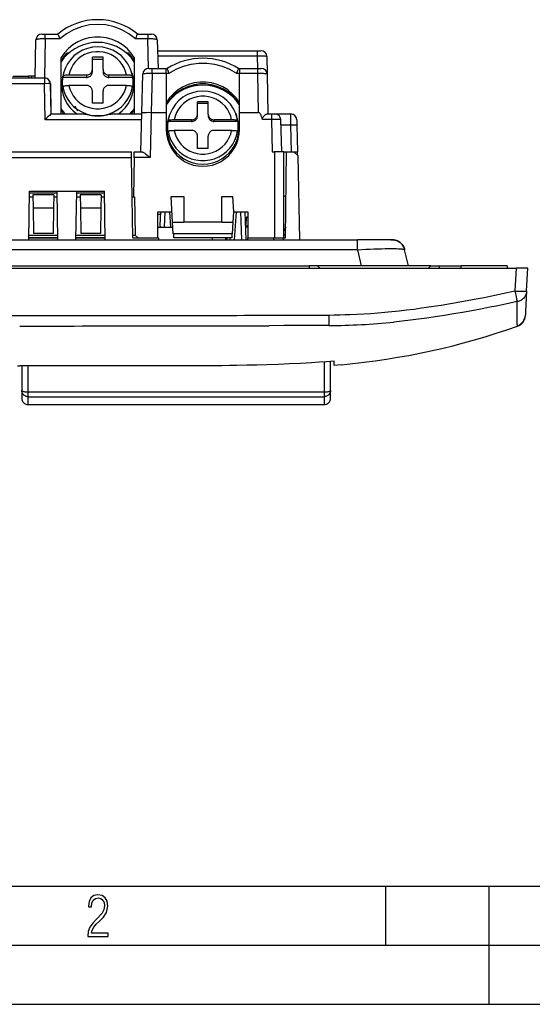
# Model space of a CAD drawing. Extents: x 0 to 420, y 0 to 297.
# Drawn here: x 90 to 134, y 0 to 83 of the extents above; entities that cross this region are included whole.
import ezdxf

# ---------------------------------------------------------------- set-up
doc = ezdxf.new("R2010")
doc.units = 0
doc.layers.get('0').update_dxf_attribs({"linetype": 'CONTINUOUS'})

msp = doc.modelspace()

# ---------------------------------------------------------------- linework, layer by layer
at = {"color": 7}
for p, q in [((92.14135, 82.117172), (92.440094, 82.117172)), ((92.440094, 81.72113), (92.382416, 78.416992)), ((92.440094, 81.72113), (92.440094, 82.117172)), ((92.440094, 82.117172), (93.494232, 82.117172)), ((93.68058, 81.72113), (92.440094, 81.72113)), ((101.119339, 81.72113), (100.070129, 81.72113)), ((100.25647, 82.117172), (101.119339, 82.117172)), ((101.119339, 82.117172), (101.119339, 81.72113)), ((101.119339, 82.117172), (101.417603, 82.117172)), ((101.184906, 79.217125), (101.119339, 81.72113)), ((91.585205, 78.417175), (91.641212, 81.6259)), ((101.917641, 81.630264), (101.980827, 79.217171)), ((93.775352, 75.367172), (93.775352, 80.139526)), ((94.075348, 80.169052), (94.075348, 80.292252)), ((94.427567, 80.517174), (94.277969, 80.517174)), ((97.325348, 80.175331), (96.425354, 80.175331)), ((96.425354, 79.148277), (96.425354, 80.175331)), ((97.325348, 79.148277), (97.325348, 80.175331)), ((99.47274, 80.517174), (99.323135, 80.517174)), ((99.675354, 80.169052), (99.675354, 80.292267)), ((99.975357, 80.139526), (99.975357, 75.367172)), ((101.941566, 80.717171), (110.39418, 80.717171)), ((110.39418, 80.252052), (101.953247, 80.252052)), ((110.39418, 80.717171), (110.693649, 80.717171)), ((110.39418, 80.252052), (110.39418, 80.717171)), ((110.412239, 79.217178), (110.39418, 80.252052)), ((111.193787, 80.225899), (111.219963, 78.725899)), ((97.325348, 79.967422), (96.425354, 79.967422)), ((101.192215, 79.217171), (101.490952, 79.217171)), ((101.490952, 78.786758), (101.490952, 79.217171)), ((101.490952, 79.217171), (102.675354, 79.217171)), ((102.675354, 79.217171), (102.752754, 79.217171)), ((102.675354, 78.786758), (102.675354, 79.217171)), ((108.797951, 79.217171), (108.875351, 79.217171)), ((108.875351, 79.217171), (110.420723, 79.217171)), ((108.875351, 79.217171), (108.875351, 78.786758)), ((110.420723, 79.217171), (110.720039, 79.217171)), ((110.420723, 78.786758), (110.420723, 79.217171)), ((88.225357, 78.417175), (92.363831, 78.417175)), ((89.702927, 78.567169), (90.920776, 78.567169)), ((90.920776, 78.567169), (91.021301, 78.567169)), ((91.02166, 78.567169), (91.02166, 78.417175)), ((91.273956, 78.567169), (91.02166, 78.567169)), ((91.273956, 78.567169), (91.273956, 78.417175)), ((91.587845, 78.567169), (91.273956, 78.567169)), ((92.363831, 78.417175), (92.36908, 78.417175)), ((92.363831, 78.417175), (92.363831, 77.925903)), ((93.909668, 78.451294), (93.936226, 78.56044)), ((95.925354, 78.451294), (93.909668, 78.451294)), ((93.985733, 78.80571), (93.911629, 78.506226)), ((95.925354, 78.659203), (94.442627, 78.659203)), ((95.925354, 78.659203), (95.925354, 78.451294)), ((96.425354, 78.940369), (96.425354, 79.148277)), ((97.325348, 79.148277), (97.325348, 78.940369)), ((99.308083, 78.659203), (97.825348, 78.659203)), ((97.825348, 78.451294), (97.825348, 78.659203)), ((99.841034, 78.451294), (97.825348, 78.451294)), ((99.764977, 78.80571), (99.839081, 78.506226)), ((99.814484, 78.56044), (99.841034, 78.451294)), ((100.606316, 75.453758), (100.692108, 78.730263)), ((101.490952, 78.786758), (101.404861, 75.499207)), ((102.675354, 78.786758), (101.490952, 78.786758)), ((102.675354, 78.786758), (102.675354, 75.499176)), ((102.898499, 78.786758), (102.675354, 78.786758)), ((108.875351, 78.786758), (108.652206, 78.786758)), ((110.420723, 78.786758), (108.875351, 78.786758)), ((108.875351, 75.499176), (108.875351, 78.786758)), ((110.478104, 75.499176), (110.420723, 78.786758)), ((111.219963, 78.725899), (111.278587, 75.367172)), ((92.363831, 77.925903), (88.233932, 77.925903)), ((92.416962, 74.8759), (92.363831, 77.925903)), ((92.868813, 77.925903), (92.863747, 77.925903)), ((92.863747, 77.925903), (92.908325, 75.367172)), ((92.868813, 77.925903), (92.91246, 75.367172)), ((93.909668, 77.570961), (93.936226, 77.680107)), ((95.925354, 77.77887), (94.442627, 77.77887)), ((99.308083, 77.77887), (97.825348, 77.77887)), ((99.814484, 77.680107), (99.841034, 77.570961)), ((104.348648, 77.617172), (104.552711, 77.617172)), ((105.276604, 77.768845), (105.276604, 77.87471)), ((106.276604, 77.768509), (106.276604, 77.874359)), ((106.998322, 77.617172), (107.202057, 77.617172)), ((96.425354, 76.262741), (96.425354, 77.289795)), ((97.325348, 76.262741), (97.325348, 77.289795)), ((103.588654, 77.17601), (103.706528, 77.17601)), ((103.75631, 77.295624), (103.920502, 77.308632)), ((107.629822, 77.308846), (107.794037, 77.295868)), ((107.844185, 77.17601), (107.962059, 77.17601)), ((97.325348, 76.262741), (96.425354, 76.262741)), ((102.975357, 76.584877), (102.975357, 76.53344)), ((105.325348, 75.357399), (105.325348, 76.397179)), ((106.225357, 76.397179), (105.325348, 76.397179)), ((106.225357, 76.258003), (105.325348, 76.258003)), ((106.225357, 75.357399), (106.225357, 76.397179)), ((108.575348, 76.584885), (108.575348, 76.533447)), ((108.575348, 76.533447), (108.575348, 76.584885)), ((92.908257, 75.367172), (95.688873, 75.367172)), ((98.061836, 75.367172), (100.60405, 75.367172)), ((100.520248, 72.167175), (100.606316, 75.453758)), ((101.407227, 75.499176), (101.307228, 71.68026)), ((101.404861, 75.499207), (101.407227, 75.499207)), ((101.407227, 75.499176), (102.675354, 75.499176)), ((102.675354, 75.499176), (102.675354, 74.053421)), ((102.99707, 75.399536), (102.925827, 75.214203)), ((105.325348, 75.218224), (105.325348, 75.357399)), ((106.225357, 75.357399), (106.225357, 75.218224)), ((108.553635, 75.399536), (108.624878, 75.214203)), ((108.875351, 74.053421), (108.875351, 75.499176)), ((108.875351, 75.499176), (110.478104, 75.499176)), ((111.219833, 75.367172), (111.572914, 75.367172)), ((111.572914, 75.367172), (111.87281, 75.367172)), ((111.572914, 75.367172), (111.572914, 74.880264)), ((111.87281, 75.367172), (113.215775, 75.367172)), ((113.2257, 74.41951), (113.215775, 75.367172)), ((100.591187, 74.8759), (92.416962, 74.8759)), ((102.809677, 74.723091), (102.836227, 74.79615)), ((104.825348, 74.723091), (102.809677, 74.723091)), ((104.825348, 74.862267), (103.342621, 74.862267)), ((104.825348, 74.862267), (104.825348, 74.723091)), ((108.208084, 74.862267), (106.725357, 74.862267)), ((106.725357, 74.723091), (106.725357, 74.862267)), ((108.741028, 74.723091), (106.725357, 74.723091)), ((108.714478, 74.79615), (108.741028, 74.723091)), ((111.572914, 74.880264), (110.816246, 74.880264)), ((111.572914, 74.880264), (111.643959, 72.167175)), ((112.44368, 72.167175), (112.372635, 74.880264)), ((113.2257, 74.41951), (112.384705, 74.41951)), ((113.272881, 72.167175), (113.2257, 74.41951)), ((113.71566, 74.877647), (113.725586, 74.403809)), ((113.725586, 74.403809), (113.772438, 72.167175)), ((102.809677, 73.831848), (102.836227, 73.904907)), ((104.825348, 73.971024), (103.342621, 73.971024)), ((105.325348, 72.436104), (105.325348, 73.475891)), ((106.225357, 72.436104), (106.225357, 73.475891)), ((108.208084, 73.971024), (106.725357, 73.971024)), ((108.714478, 73.904907), (108.741028, 73.831848)), ((88.815498, 72.167175), (99.735207, 72.167175)), ((99.744324, 71.644646), (99.735207, 72.167175)), ((99.962471, 71.68026), (99.904404, 68.353767)), ((99.962471, 71.68026), (99.970963, 72.166931)), ((101.307228, 71.68026), (99.962471, 71.68026)), ((99.97097, 72.167175), (100.58387, 72.167175)), ((106.225357, 72.436104), (105.325348, 72.436104)), ((111.643959, 72.167175), (111.825356, 72.167175)), ((111.825356, 72.167175), (111.825356, 64.867172)), ((112.624947, 72.167175), (111.825356, 72.167175)), ((112.625351, 64.867172), (112.625351, 72.167175)), ((112.625351, 72.167175), (112.839073, 72.167175)), ((112.775352, 64.867172), (112.839058, 72.167175)), ((112.839058, 72.167175), (113.475349, 72.167175)), ((113.829865, 71.81266), (113.475349, 72.167175)), ((113.475365, 72.167175), (113.772438, 72.167175)), ((113.778793, 71.863739), (113.772438, 72.167175)), ((113.978493, 64.717171), (113.829865, 71.81266)), ((99.744324, 71.644646), (88.806381, 71.644646)), ((99.862625, 64.867172), (99.744324, 71.644646)), ((91.035461, 64.717171), (91.107025, 68.817169)), ((91.098938, 68.353767), (91.390427, 68.353767)), ((93.446297, 68.667175), (91.104408, 68.667175)), ((91.107025, 68.817169), (97.44368, 68.817169)), ((91.387573, 68.517174), (91.407394, 67.381302)), ((93.163132, 68.517174), (91.387573, 68.517174)), ((93.163132, 68.517174), (93.143311, 67.381302)), ((93.160278, 68.353767), (93.451767, 68.353767)), ((93.515244, 64.717171), (93.44368, 68.817169)), ((95.035461, 64.717171), (95.107025, 68.817169)), ((95.098938, 68.353767), (95.390427, 68.353767)), ((97.446297, 68.667175), (95.104408, 68.667175)), ((95.387573, 68.517174), (95.407394, 67.381302)), ((97.163132, 68.517174), (95.387573, 68.517174)), ((97.163132, 68.517174), (97.143311, 67.381302)), ((97.160278, 68.353767), (97.451767, 68.353767)), ((97.515244, 64.717171), (97.44368, 68.817169)), ((99.801773, 68.353767), (99.904404, 68.353767)), ((99.904404, 68.353767), (99.996307, 68.353767)), ((99.996307, 68.353767), (100.052803, 65.117126)), ((103.092003, 68.365685), (104.175354, 68.365685)), ((103.204605, 66.217171), (103.092003, 68.365685)), ((104.175354, 68.365685), (104.175354, 66.217171)), ((107.375351, 68.365685), (108.322601, 68.365685)), ((107.375351, 66.217171), (107.375351, 68.365685)), ((108.390648, 67.067169), (108.322601, 68.365685)), ((112.626457, 68.417175), (112.625351, 68.353767)), ((112.626457, 68.417175), (112.806496, 68.435196)), ((91.407394, 67.381302), (91.444511, 65.25499)), ((93.143311, 67.381302), (91.407394, 67.381302)), ((93.143311, 67.381302), (93.106194, 65.25499)), ((95.407394, 67.381302), (95.444511, 65.25499)), ((97.143311, 67.381302), (95.407394, 67.381302)), ((97.143311, 67.381302), (97.106194, 65.25499)), ((101.956123, 64.867172), (101.975388, 67.067169)), ((101.957962, 64.867172), (101.977211, 67.067169)), ((101.975388, 67.067169), (103.160057, 67.067169)), ((101.976288, 66.867172), (102.180344, 66.867172)), ((102.187332, 67.067177), (102.146973, 65.911507)), ((102.540237, 65.767174), (102.585632, 67.067177)), ((102.940094, 67.067177), (103.030991, 65.767174)), ((108.3461, 66.217171), (108.390648, 67.067169)), ((108.390648, 67.067169), (109.575348, 67.067169)), ((108.446289, 64.717171), (108.610611, 67.067177)), ((108.965073, 67.067177), (109.047134, 64.717171)), ((109.445435, 64.717171), (109.363373, 67.067177)), ((109.575348, 67.067169), (109.575348, 64.867172)), ((103.257011, 65.217171), (103.204605, 66.217171)), ((103.204605, 66.217171), (104.175354, 66.217171)), ((107.375351, 66.217171), (104.175354, 66.217171)), ((107.375351, 66.217171), (108.3461, 66.217171)), ((108.293694, 65.217171), (108.3461, 66.217171)), ((109.409729, 65.767174), (109.418495, 65.867294)), ((109.418495, 65.867294), (109.48848, 66.667175)), ((109.575363, 65.867294), (109.418495, 65.867294)), ((109.48848, 66.667175), (109.575363, 66.667175)), ((91.042442, 65.117126), (93.50827, 65.117126)), ((93.106194, 65.25499), (91.444511, 65.25499)), ((95.042442, 65.117126), (97.50827, 65.117126)), ((97.106194, 65.25499), (95.444511, 65.25499)), ((99.858261, 65.117126), (100.052803, 65.117126)), ((100.052803, 65.117126), (100.307159, 64.867172)), ((101.966774, 65.767174), (102.458954, 65.767174)), ((102.540237, 65.767174), (102.458954, 65.767174)), ((102.540237, 65.767174), (103.030991, 65.767174)), ((103.030991, 65.767174), (103.22818, 65.767181)), ((108.293694, 65.217171), (103.257011, 65.217171)), ((103.325348, 64.867172), (103.325348, 65.217171)), ((108.225357, 65.217171), (108.225357, 64.867172)), ((109.575348, 65.767174), (109.408737, 65.767174)), ((112.783302, 65.77739), (112.625359, 65.476547)), ((112.777534, 65.117126), (112.625366, 65.117126)), ((61.693771, 64.717171), (118.856934, 64.717171)), ((91.038078, 64.867172), (93.512627, 64.867172)), ((93.512634, 64.867172), (91.038078, 64.867172)), ((95.038078, 64.867172), (97.512627, 64.867172)), ((97.512634, 64.867172), (95.038078, 64.867172)), ((99.862625, 64.867172), (102.019897, 64.867172)), ((100.307159, 64.867172), (101.956123, 64.867172)), ((102.019897, 64.867172), (102.0186, 64.717171)), ((108.225357, 64.867172), (103.325348, 64.867172)), ((106.579353, 64.717178), (106.553421, 64.867172)), ((107.725357, 64.717178), (107.725357, 64.867172)), ((107.804855, 64.867172), (107.790192, 64.717171)), ((108.059692, 64.867172), (108.049202, 64.717171)), ((109.575348, 64.867172), (111.775352, 64.867172)), ((109.575348, 64.717171), (109.575348, 64.867172)), ((109.575348, 64.867172), (111.825356, 64.867172)), ((111.775352, 64.717171), (111.775352, 64.867172)), ((111.775352, 64.867172), (111.825096, 64.867172)), ((111.825378, 64.867172), (112.624947, 64.867172)), ((112.575356, 64.867172), (112.775352, 64.867172)), ((112.575356, 64.867172), (112.575356, 64.717171)), ((121.679276, 64.717171), (118.856934, 64.717171)), ((118.856934, 63.871956), (118.856934, 64.717171)), ((118.856934, 63.871956), (61.693771, 63.871956)), ((118.856934, 63.871956), (119.179504, 62.517174)), ((123.168007, 62.517174), (122.845436, 63.871956)), ((65.775352, 62.517174), (114.775352, 62.517174)), ((114.775352, 62.517174), (114.775352, 62.317173)), ((115.475349, 62.517174), (114.775352, 62.517174)), ((115.475349, 62.517174), (115.675354, 62.317173)), ((125.075356, 62.517174), (115.475349, 62.517174)), ((124.875351, 62.317173), (125.075356, 62.517174)), ((125.075356, 62.517174), (125.775352, 62.517174)), ((125.775352, 62.517174), (127.625351, 62.517174)), ((125.775352, 62.517174), (125.775352, 62.317173)), ((131.52536, 62.517174), (127.625351, 62.517174)), ((127.625351, 62.317173), (127.625351, 62.517174)), ((131.52536, 62.517174), (131.52536, 62.317173)), ((48.273983, 62.317173), (132.276733, 62.317173)), ((132.276733, 62.317173), (132.175079, 60.37759)), ((133.27536, 62.317173), (132.276733, 62.317173)), ((133.173706, 60.37759), (133.27536, 62.317173)), ((133.173706, 60.37759), (133.081009, 58.608936)), ((111.275864, 58.32383), (116.430763, 58.342682)), ((133.081009, 58.608936), (133.066681, 58.335602)), ((116.430855, 58.337421), (116.439415, 57.453129)), ((133.06575, 58.317677), (133.064423, 58.292255)), ((133.066681, 58.335602), (133.065765, 58.318016)), ((112.641098, 57.443321), (111.38089, 57.440662)), ((113.153526, 57.44445), (112.641098, 57.443321)), ((113.902992, 57.446178), (113.153526, 57.44445)), ((114.060699, 57.44656), (113.902992, 57.446178)), ((116.439415, 57.453129), (114.060699, 57.44656)), ((132.398712, 57.400806), (132.400513, 57.425503)), ((132.400665, 57.425926), (132.401031, 57.427067)), ((116.025352, 54.374565), (116.025352, 51.802612)), ((116.875351, 54.439896), (116.575356, 54.415977)), ((116.575356, 51.963676), (116.575356, 54.415977)), ((116.875351, 54.177773), (116.875351, 54.439896)), ((116.875351, 54.083336), (116.875351, 54.177773)), ((117.518501, 54.140289), (117.971527, 54.184273)), ((90.100357, 54.055401), (90.275352, 54.055397)), ((90.450348, 54.055401), (90.275352, 54.055397)), ((90.450348, 54.055401), (90.450348, 51.963676)), ((91.000351, 51.802612), (91.000351, 54.055416)), ((117.518501, 54.140289), (116.875351, 54.083336)), ((90.450195, 51.956928), (90.450348, 51.963676)), ((90.450317, 51.954678), (90.450195, 51.956924)), ((90.450226, 51.956451), (90.450325, 51.954323)), ((90.450348, 51.963676), (90.450348, 51.312859)), ((90.450836, 51.956913), (90.450348, 51.963676)), ((116.025352, 51.802612), (91.000351, 51.802612)), ((91.000351, 51.42762), (91.000351, 51.802612)), ((116.025352, 51.802612), (116.025352, 51.42762)), ((116.575356, 51.963676), (116.574867, 51.956917)), ((116.575356, 51.312859), (116.575356, 51.963676)), ((116.575356, 51.963676), (116.575516, 51.956928)), ((116.575485, 51.956448), (116.575378, 51.954323)), ((91.000351, 50.762859), (91.000351, 51.42762)), ((91.000351, 51.42762), (116.025352, 51.42762)), ((116.025352, 51.42762), (116.025352, 50.762859)), ((91.000351, 50.762859), (116.025352, 50.762859)), ((25.000401, 9.99976), (410, 9.99976)), ((121.250999, 4.99976), (121.250999, 9.99976)), ((130, 0), (130, 9.99976)), ((20.000401, 4.99976), (167.501007, 4.99976)), ((0, 0), (420, 0)), ((0, 0), (420, 0))]:
    msp.add_line(p, q, dxfattribs=at)
for points in [[(100.070122, 81.72113), (99.521126, 82.148926), (98.913094, 82.491959), (98.259636, 82.742599), (97.575294, 82.895264), (96.875343, 82.946533), (96.175407, 82.895264), (95.491066, 82.742599), (94.837593, 82.491959), (94.229591, 82.148926), (93.68058, 81.72113)], [(92.440094, 81.72113), (92.262085, 81.720329), (92.091263, 81.714127), (91.999207, 81.708122), (91.91127, 81.700134), (91.847038, 81.692474), (91.787613, 81.683418), (91.740799, 81.67424), (91.700546, 81.663811), (91.673889, 81.654335), (91.654366, 81.644051), (91.644669, 81.635162), (91.641212, 81.6259)], [(93.494232, 82.117172), (93.496796, 82.116325), (93.503647, 82.109657), (93.512611, 82.096733), (93.535759, 82.054733), (93.568253, 81.986763), (93.604996, 81.903671), (93.68058, 81.72113)], [(99.975349, 80.139526), (99.693367, 80.540543), (99.357552, 80.899689), (98.974312, 81.210114), (98.550972, 81.465866), (98.095619, 81.662094), (97.616966, 81.795044), (97.124138, 81.862152), (96.626564, 81.862152), (96.133736, 81.795044), (95.655067, 81.662094), (95.19973, 81.465866), (94.77639, 81.210114), (94.39315, 80.899689), (94.057335, 80.540543), (93.775352, 80.139526)], [(100.070129, 81.72113), (100.145691, 81.903633), (100.192207, 82.007835), (100.226265, 82.076279), (100.239769, 82.09935), (100.248657, 82.111557), (100.252251, 82.115143), (100.255226, 82.116943), (100.25647, 82.117172)], [(101.917641, 81.630264), (101.916084, 81.636253), (101.911804, 81.642128), (101.901398, 81.650139), (101.886444, 81.657692), (101.858139, 81.667717), (101.823105, 81.676765), (101.770554, 81.686958), (101.711548, 81.695641), (101.624161, 81.705193), (101.530701, 81.712433), (101.431892, 81.717583), (101.329803, 81.720695), (101.119339, 81.72113)], [(96.875343, 81.422363), (96.467812, 81.400345), (96.065224, 81.334549), (95.672508, 81.225784), (95.294426, 81.075363), (94.935585, 80.885132), (94.600349, 80.657379), (94.292793, 80.394913), (94.016655, 80.100891), (93.775322, 79.778931)], [(96.875359, 81.035019), (96.436775, 81.003098), (96.00782, 80.908035), (95.597816, 80.751892), (95.215752, 80.538116), (94.869972, 80.271362), (94.568047, 79.957458), (94.316566, 79.603256), (94.12104, 79.216522), (93.985725, 78.80571)], [(99.97538, 79.778931), (99.734047, 80.100891), (99.457924, 80.394913), (99.150368, 80.657379), (98.815132, 80.885132), (98.456276, 81.075363), (98.078194, 81.225769), (97.685478, 81.334549), (97.282906, 81.400345), (96.875343, 81.422363)], [(99.764977, 78.80571), (99.629677, 79.216522), (99.434135, 79.603256), (99.182655, 79.957458), (98.88073, 80.271362), (98.534966, 80.538116), (98.152901, 80.751892), (97.742897, 80.908035), (97.313927, 81.003098), (96.875359, 81.035019)], [(94.277962, 80.517181), (94.214714, 80.451035), (94.153221, 80.383316), (94.093544, 80.314072), (94.035683, 80.243347), (93.979713, 80.171204), (93.925667, 80.097672), (93.873573, 80.022797), (93.823448, 79.94664), (93.775352, 79.869247)], [(99.308083, 78.65921), (99.227547, 78.968994), (99.105995, 79.265686), (98.945503, 79.544113), (98.748909, 79.799423), (98.51963, 80.027161), (98.261665, 80.223373), (97.9795, 80.384613), (97.678078, 80.508057), (97.362663, 80.591583), (97.038734, 80.633698), (96.711967, 80.633698), (96.388039, 80.591583), (96.072609, 80.508057), (95.771202, 80.384613), (95.489052, 80.223373), (95.231071, 80.027161), (95.001793, 79.799423), (94.805199, 79.544113), (94.644722, 79.265686), (94.52314, 78.968994), (94.442619, 78.65921)], [(99.975349, 79.869247), (99.927254, 79.94664), (99.877144, 80.022797), (99.825035, 80.097672), (99.770973, 80.171204), (99.715004, 80.243347), (99.657173, 80.314072), (99.597481, 80.383316), (99.535988, 80.451035), (99.47274, 80.517181)], [(111.193787, 80.225899), (111.19368, 80.226418), (111.192947, 80.22744), (111.191483, 80.228447), (111.186493, 80.230415), (111.174141, 80.233223), (111.134926, 80.23819), (111.051697, 80.243958), (110.948593, 80.248138), (110.833511, 80.250946), (110.619659, 80.253044), (110.39418, 80.252052)], [(102.752754, 79.217171), (102.75322, 79.217056), (102.754364, 79.216095), (102.759354, 79.207596), (102.766525, 79.191132), (102.786285, 79.137886), (102.819794, 79.037979), (102.898499, 78.786758)], [(108.652199, 78.786758), (108.065102, 79.120514), (107.439186, 79.375885), (106.785057, 79.548584), (106.113838, 79.635681), (105.436867, 79.635681), (104.765648, 79.548584), (104.111519, 79.375885), (103.485603, 79.120514), (102.898506, 78.786758)], [(108.652206, 78.786758), (108.73114, 79.038597), (108.764328, 79.13765), (108.782265, 79.186401), (108.794411, 79.213348), (108.796356, 79.216103), (108.797485, 79.217056), (108.797951, 79.217171)], [(92.863747, 77.925903), (92.857552, 77.996185), (92.841515, 78.06488), (92.815971, 78.130646), (92.781425, 78.192154), (92.738564, 78.248199), (92.688255, 78.297638), (92.631477, 78.339508), (92.569374, 78.372986), (92.503181, 78.397369), (92.434212, 78.412201), (92.363838, 78.417175)], [(92.382423, 78.416992), (92.380943, 78.417038), (92.379463, 78.417068), (92.377968, 78.417099), (92.376488, 78.41713), (92.375008, 78.417145), (92.373528, 78.41716), (92.372047, 78.417175), (92.370567, 78.417175), (92.369087, 78.417175)], [(93.911629, 78.506226), (93.842628, 78.11676), (93.826866, 77.721802), (93.864632, 77.328278), (93.955254, 76.943069), (94.09716, 76.572983), (94.287849, 76.224487), (94.523949, 75.903717), (94.801353, 75.616287), (95.115166, 75.367264)], [(93.909676, 78.451294), (93.896278, 78.353989), (93.886208, 78.256302), (93.879509, 78.15834), (93.876137, 78.060211), (93.876137, 77.962036), (93.879509, 77.863907), (93.886208, 77.765945), (93.896278, 77.668259), (93.909676, 77.570953)], [(93.985725, 78.80571), (93.979164, 78.778671), (93.972862, 78.751572), (93.966835, 78.724426), (93.961067, 78.69722), (93.955559, 78.669952), (93.950325, 78.642639), (93.945351, 78.615295), (93.940651, 78.587891), (93.936226, 78.56044)], [(94.442627, 78.659203), (94.341019, 78.657097), (94.243683, 78.650894), (94.153969, 78.640747), (94.075958, 78.627098), (94.012787, 78.610428), (93.987686, 78.601173), (93.9673, 78.591446), (93.953644, 78.582748), (93.943741, 78.573814), (93.938919, 78.567146), (93.936226, 78.56044)], [(95.925362, 78.65921), (95.996513, 78.664185), (96.066216, 78.679016), (96.133064, 78.7034), (96.195671, 78.736847), (96.252785, 78.778656), (96.30323, 78.828003), (96.345985, 78.883865), (96.380165, 78.945114), (96.405098, 79.010498), (96.420265, 79.078674), (96.425362, 79.148285)], [(95.925362, 78.451294), (95.996513, 78.456268), (96.066216, 78.471115), (96.133064, 78.495499), (96.195671, 78.528931), (96.252785, 78.570755), (96.30323, 78.620102), (96.345985, 78.675964), (96.380165, 78.737213), (96.405098, 78.802582), (96.420265, 78.870773), (96.425362, 78.940369)], [(97.325356, 79.148285), (97.330437, 79.078674), (97.345604, 79.010498), (97.370537, 78.945114), (97.404716, 78.883865), (97.447472, 78.828003), (97.497917, 78.778656), (97.555031, 78.736847), (97.617638, 78.7034), (97.684486, 78.679016), (97.754189, 78.664185), (97.825356, 78.65921)], [(97.325356, 78.940369), (97.330437, 78.870773), (97.345604, 78.802582), (97.370537, 78.737213), (97.404716, 78.675964), (97.447472, 78.620102), (97.497917, 78.570755), (97.555031, 78.528931), (97.617638, 78.495499), (97.684486, 78.471115), (97.754189, 78.456268), (97.825356, 78.451294)], [(98.635536, 75.367264), (98.949348, 75.616287), (99.226753, 75.903717), (99.462868, 76.224487), (99.653542, 76.572983), (99.795448, 76.943069), (99.88607, 77.328278), (99.923836, 77.721802), (99.908089, 78.11676), (99.839073, 78.506226)], [(99.814484, 78.56044), (99.809219, 78.57103), (99.798782, 78.581421), (99.78479, 78.590691), (99.766655, 78.59964), (99.740067, 78.609718), (99.708176, 78.619148), (99.637184, 78.634377), (99.552872, 78.646317), (99.458771, 78.654518), (99.384232, 78.658028), (99.308083, 78.659203)], [(99.814476, 78.56044), (99.810036, 78.587891), (99.805336, 78.615295), (99.800377, 78.642639), (99.795143, 78.669952), (99.789635, 78.69722), (99.783867, 78.724426), (99.77784, 78.751572), (99.771538, 78.778671), (99.764977, 78.80571)], [(99.841026, 77.570953), (99.854424, 77.668259), (99.864479, 77.765945), (99.871193, 77.863907), (99.87455, 77.962036), (99.87455, 78.060211), (99.871193, 78.15834), (99.864479, 78.256302), (99.854424, 78.353989), (99.841026, 78.451294)], [(101.490952, 78.786758), (101.288773, 78.787704), (101.096527, 78.783867), (100.990402, 78.779182), (100.891556, 78.772446), (100.828217, 78.766304), (100.772995, 78.758904), (100.740448, 78.752823), (100.71492, 78.746002), (100.698318, 78.738541), (100.694107, 78.734924), (100.692863, 78.733078), (100.692108, 78.730263)], [(111.219963, 78.725899), (111.219467, 78.728226), (111.215729, 78.732788), (111.208542, 78.737213), (111.185089, 78.745468), (111.136955, 78.755386), (111.07518, 78.763733), (111.004013, 78.770615), (110.916672, 78.776733), (110.823746, 78.781357), (110.627121, 78.786552), (110.420723, 78.786758)], [(92.863747, 77.925903), (92.863632, 77.926064), (92.863464, 77.92617), (92.862869, 77.926384), (92.85627, 77.927254), (92.800995, 77.929016), (92.68206, 77.929443), (92.363831, 77.925903)], [(93.936226, 77.680107), (93.94149, 77.690689), (93.95192, 77.701088), (93.965912, 77.710358), (93.984047, 77.719307), (94.010635, 77.729385), (94.042526, 77.738815), (94.113525, 77.754044), (94.19783, 77.765984), (94.291931, 77.774185), (94.366478, 77.777695), (94.442627, 77.77887)], [(93.936226, 77.680115), (94.023643, 77.296814), (94.163048, 76.928528), (94.351921, 76.581985), (94.586784, 76.263489), (94.86338, 75.978836), (95.176674, 75.733231), (95.520912, 75.531143), (95.88987, 75.376266), (96.276772, 75.271423), (96.674599, 75.218506), (97.076088, 75.218506), (97.473915, 75.271423), (97.860832, 75.376266), (98.22979, 75.531143), (98.574043, 75.733231), (98.887321, 75.978836), (99.163918, 76.263489), (99.398781, 76.581985), (99.587654, 76.928528), (99.727058, 77.296814), (99.814476, 77.680115)], [(94.442619, 77.77887), (94.52314, 77.469101), (94.644722, 77.172409), (94.805199, 76.893982), (95.001793, 76.638657), (95.231071, 76.410919), (95.489052, 76.214722), (95.771202, 76.053482), (96.072609, 75.930023), (96.388039, 75.846512), (96.711967, 75.804382), (97.038734, 75.804382), (97.362663, 75.846512), (97.678078, 75.930023), (97.9795, 76.053482), (98.261665, 76.214722), (98.51963, 76.410919), (98.748909, 76.638657), (98.945503, 76.893982), (99.105995, 77.172409), (99.227547, 77.469101), (99.308083, 77.77887)], [(96.425362, 77.289795), (96.420265, 77.359406), (96.405098, 77.427582), (96.380165, 77.492966), (96.345985, 77.554214), (96.30323, 77.610077), (96.252785, 77.659424), (96.195671, 77.701233), (96.133064, 77.73468), (96.066216, 77.759064), (95.996513, 77.773895), (95.925362, 77.77887)], [(97.825356, 77.77887), (97.754189, 77.773895), (97.684486, 77.759064), (97.617638, 77.73468), (97.555031, 77.701233), (97.497917, 77.659424), (97.447472, 77.610077), (97.404716, 77.554214), (97.370537, 77.492966), (97.345604, 77.427582), (97.330437, 77.359406), (97.325356, 77.289795)], [(99.308083, 77.77887), (99.409683, 77.776764), (99.507019, 77.770561), (99.596741, 77.760422), (99.674744, 77.746765), (99.737915, 77.730095), (99.763016, 77.72084), (99.783409, 77.711113), (99.797058, 77.702408), (99.806961, 77.693481), (99.811783, 77.686813), (99.814484, 77.680107)], [(108.875618, 76.156158), (108.593651, 76.562225), (108.257835, 76.925903), (107.874565, 77.24025), (107.451195, 77.499252), (106.995796, 77.697968), (106.517067, 77.832581), (106.024178, 77.900543), (105.526527, 77.900543), (105.033638, 77.832596), (104.554924, 77.697968), (104.099525, 77.499268), (103.67614, 77.240265), (103.292885, 76.925903), (102.957054, 76.562225), (102.675087, 76.156158)], [(105.775352, 77.802292), (105.367821, 77.779999), (104.965248, 77.713394), (104.572517, 77.603271), (104.194435, 77.450989), (103.835609, 77.258408), (103.500359, 77.027863), (103.192802, 76.762131), (102.916679, 76.464478), (102.675331, 76.138519)], [(108.875343, 76.309692), (108.593361, 76.715668), (108.257545, 77.079254), (107.874306, 77.393524), (107.450966, 77.652466), (106.995628, 77.85112), (106.516975, 77.985703), (106.024147, 78.05365), (105.526558, 78.05365), (105.03373, 77.985703), (104.555077, 77.85112), (104.099739, 77.652466), (103.676399, 77.393524), (103.293159, 77.079254), (102.957344, 76.715668), (102.675362, 76.309692)], [(108.208076, 74.862274), (108.127556, 75.175873), (108.005989, 75.476257), (107.845512, 75.758133), (107.648903, 76.016617), (107.419624, 76.247177), (107.161659, 76.445801), (106.879509, 76.609039), (106.578087, 76.734009), (106.262672, 76.818573), (105.938744, 76.861221), (105.611961, 76.861221), (105.288033, 76.818573), (104.972618, 76.734009), (104.671196, 76.609039), (104.389046, 76.445801), (104.131081, 76.247177), (103.901802, 76.016617), (103.705193, 75.758133), (103.544716, 75.476257), (103.423149, 75.175873), (103.342628, 74.862274)], [(93.775322, 75.827515), (93.811897, 75.773636), (93.84948, 75.720413), (93.888008, 75.667847), (93.927498, 75.615967), (93.967934, 75.564789), (94.009285, 75.514343), (94.051567, 75.4646), (94.094734, 75.415619), (94.138802, 75.367401)], [(93.775322, 75.692368), (93.80056, 75.654984), (93.826271, 75.617905), (93.852455, 75.581146), (93.879097, 75.544708), (93.906197, 75.508575), (93.933754, 75.472794), (93.961769, 75.437347), (93.990211, 75.402237), (94.019112, 75.367477)], [(95.688873, 75.367172), (95.703217, 75.366524), (95.738197, 75.361977), (95.779015, 75.354446), (95.866409, 75.335594), (95.97879, 75.310493), (96.138611, 75.277489), (96.219894, 75.262566), (96.348221, 75.24231), (96.477951, 75.226166), (96.607468, 75.214462), (96.741234, 75.207054), (96.875351, 75.204475)], [(96.875351, 75.204475), (96.962646, 75.205444), (97.049713, 75.208527), (97.13649, 75.21373), (97.222992, 75.220985), (97.30925, 75.230225), (97.395187, 75.241348), (97.521484, 75.261002), (97.646347, 75.284096), (97.769104, 75.309837), (97.917984, 75.34314), (97.986679, 75.357407), (98.040268, 75.365845), (98.061836, 75.367172)], [(99.73159, 75.367477), (99.760475, 75.402237), (99.788948, 75.437347), (99.816948, 75.472794), (99.844505, 75.508575), (99.871605, 75.544708), (99.898262, 75.581146), (99.924431, 75.61792), (99.950142, 75.654984), (99.97538, 75.692383)], [(100.606316, 75.453758), (100.606689, 75.455658), (100.609421, 75.459381), (100.614761, 75.46302), (100.633102, 75.469948), (100.658066, 75.475754), (100.69046, 75.481056), (100.751114, 75.487938), (100.824524, 75.4935), (100.997543, 75.500496), (101.195526, 75.502312), (101.404861, 75.499207)], [(102.925835, 75.214203), (102.803307, 74.815155), (102.73748, 74.403198), (102.729591, 73.986206), (102.779808, 73.572083), (102.887154, 73.168793), (103.049599, 72.783966), (103.264015, 72.424988), (103.526344, 72.098694), (103.831581, 71.811279), (104.173882, 71.568268), (104.54673, 71.374283), (104.943016, 71.233017), (105.355171, 71.147156), (105.775352, 71.118347)], [(102.997078, 75.399536), (102.972862, 75.334351), (102.950203, 75.2686), (102.929115, 75.202347), (102.909615, 75.13562), (102.891701, 75.068451), (102.875404, 75.000885), (102.860725, 74.932953), (102.847664, 74.8647), (102.83622, 74.796158)], [(104.825356, 74.862274), (104.896507, 74.86731), (104.966209, 74.882324), (105.033058, 74.907013), (105.095665, 74.940872), (105.152779, 74.9832), (105.203224, 75.033157), (105.245979, 75.089722), (105.280159, 75.151718), (105.305092, 75.217911), (105.320259, 75.286942), (105.325356, 75.357407)], [(104.825356, 74.723099), (104.896507, 74.728134), (104.966209, 74.743149), (105.033058, 74.767838), (105.095665, 74.801697), (105.152779, 74.844025), (105.203224, 74.893982), (105.245979, 74.950531), (105.280159, 75.012543), (105.305092, 75.078735), (105.320259, 75.147766), (105.325356, 75.218231)], [(105.775352, 71.118347), (106.195534, 71.147156), (106.607689, 71.233017), (107.003975, 71.374283), (107.376823, 71.568268), (107.719124, 71.811279), (108.024361, 72.098694), (108.28669, 72.424988), (108.501106, 72.783966), (108.663551, 73.168793), (108.770897, 73.572083), (108.821114, 73.986206), (108.813225, 74.403198), (108.747398, 74.815155), (108.62487, 75.214203)], [(106.225349, 75.357407), (106.230446, 75.286942), (106.245613, 75.217911), (106.270546, 75.151718), (106.304726, 75.089722), (106.347481, 75.033157), (106.397926, 74.9832), (106.45504, 74.940872), (106.517647, 74.907013), (106.584496, 74.882324), (106.654198, 74.86731), (106.725349, 74.862274)], [(106.225349, 75.218231), (106.230446, 75.147766), (106.245613, 75.078735), (106.270546, 75.012543), (106.304726, 74.950531), (106.347481, 74.893982), (106.397926, 74.844025), (106.45504, 74.801697), (106.517647, 74.767838), (106.584496, 74.743149), (106.654198, 74.728134), (106.725349, 74.723099)], [(108.714485, 74.796158), (108.703041, 74.8647), (108.68998, 74.932953), (108.675301, 75.000885), (108.659004, 75.068451), (108.64109, 75.13562), (108.62159, 75.202347), (108.600502, 75.2686), (108.577843, 75.334351), (108.553627, 75.399536)], [(110.816246, 74.880264), (110.779488, 75.008636), (110.742332, 75.122559), (110.704872, 75.221832), (110.667168, 75.306183), (110.629311, 75.375458), (110.591408, 75.429504), (110.553505, 75.46817), (110.515724, 75.491425), (110.478096, 75.499176)], [(110.816246, 74.880264), (110.810287, 74.909195), (110.807991, 74.938545), (110.808914, 74.960632), (110.812134, 74.982498), (110.817398, 75.003845), (110.824387, 75.024406), (110.84243, 75.062904), (110.864586, 75.098648), (110.885735, 75.127563), (110.907951, 75.15464), (110.937469, 75.186821), (110.968658, 75.2173), (111.02417, 75.265266), (111.078575, 75.305832), (111.130417, 75.337723), (111.155045, 75.34993), (111.178421, 75.3592), (111.20015, 75.365097), (111.219833, 75.367172)], [(102.809669, 74.723083), (102.796272, 74.624573), (102.786217, 74.525681), (102.779503, 74.426514), (102.776146, 74.327164), (102.776146, 74.227768), (102.779503, 74.128433), (102.786217, 74.029251), (102.796272, 73.930359), (102.809669, 73.831848)], [(103.342621, 74.862267), (103.191605, 74.859116), (103.05397, 74.849915), (102.993332, 74.843147), (102.940849, 74.835159), (102.899078, 74.826416), (102.867294, 74.816902), (102.85183, 74.81015), (102.841415, 74.803192), (102.836227, 74.79615)], [(108.714478, 74.79615), (108.711548, 74.800888), (108.698784, 74.810196), (108.683311, 74.816956), (108.662926, 74.823456), (108.608177, 74.835449), (108.561813, 74.84256), (108.508881, 74.848724), (108.436928, 74.85479), (108.358765, 74.859123), (108.208084, 74.862267)], [(108.741035, 73.831848), (108.754433, 73.930359), (108.764488, 74.029251), (108.771202, 74.128433), (108.774559, 74.227768), (108.774559, 74.327164), (108.771202, 74.426514), (108.764488, 74.525681), (108.754433, 74.624573), (108.741035, 74.723083)], [(112.372635, 74.880264), (112.372604, 74.880371), (112.372375, 74.880585), (112.371925, 74.880798), (112.370361, 74.881203), (112.35247, 74.882843), (112.317635, 74.884125), (112.203842, 74.885536), (111.916794, 74.884613), (111.572914, 74.880264)], [(113.725594, 74.403809), (113.720436, 74.407425), (113.705208, 74.410751), (113.680244, 74.413727), (113.646049, 74.41629), (113.603294, 74.418381), (113.552864, 74.419968), (113.495796, 74.421005), (113.433235, 74.421478), (113.366432, 74.421387), (113.296791, 74.420731), (113.2257, 74.41951)], [(102.675362, 74.053421), (102.701881, 73.646317), (102.780983, 73.24617), (102.911324, 72.859833), (103.090675, 72.493927), (103.315956, 72.154709), (103.583321, 71.847961), (103.888191, 71.578964), (104.225349, 71.352295), (104.589027, 71.17186), (104.973015, 71.04071), (105.37072, 70.961121), (105.775352, 70.934433), (106.179985, 70.961121), (106.57769, 71.04071), (106.961678, 71.17186), (107.325356, 71.352295), (107.662514, 71.578964), (107.967384, 71.847961), (108.234749, 72.154709), (108.46003, 72.493927), (108.639381, 72.859833), (108.769722, 73.24617), (108.848824, 73.646317), (108.875343, 74.053421)], [(102.83622, 73.904907), (102.923637, 73.516876), (103.063057, 73.144028), (103.251915, 72.793182), (103.486794, 72.470734), (103.76339, 72.182556), (104.076668, 71.933914), (104.420921, 71.729324), (104.789864, 71.572525), (105.176781, 71.46637), (105.574608, 71.412811), (105.976097, 71.412811), (106.373924, 71.46637), (106.760841, 71.572525), (107.129784, 71.729324), (107.474037, 71.933914), (107.787315, 72.182556), (108.063911, 72.470734), (108.29879, 72.793182), (108.487648, 73.144028), (108.627068, 73.516876), (108.714485, 73.904907)], [(102.836227, 73.904907), (102.839157, 73.909645), (102.851921, 73.918953), (102.867393, 73.925713), (102.887779, 73.932213), (102.942528, 73.944214), (102.988892, 73.951324), (103.041824, 73.957481), (103.113777, 73.963547), (103.19194, 73.967888), (103.342621, 73.971024)], [(103.342628, 73.971024), (103.423149, 73.65741), (103.544716, 73.35704), (103.705193, 73.075165), (103.901802, 72.816681), (104.131081, 72.586121), (104.389046, 72.387482), (104.671196, 72.224243), (104.972618, 72.099274), (105.288033, 72.014709), (105.611961, 71.972076), (105.938744, 71.972076), (106.262672, 72.014709), (106.578087, 72.099274), (106.879509, 72.224243), (107.161659, 72.387482), (107.419624, 72.586121), (107.648903, 72.816681), (107.845512, 73.075165), (108.005989, 73.35704), (108.127556, 73.65741), (108.208076, 73.971024)], [(105.325356, 73.475891), (105.320259, 73.546356), (105.305092, 73.615387), (105.280159, 73.68158), (105.245979, 73.743591), (105.203224, 73.80014), (105.152779, 73.850098), (105.095665, 73.892426), (105.033058, 73.926285), (104.966209, 73.950974), (104.896507, 73.965988), (104.825356, 73.971024)], [(106.725349, 73.971024), (106.654198, 73.965988), (106.584496, 73.950974), (106.517647, 73.926285), (106.45504, 73.892426), (106.397926, 73.850098), (106.347481, 73.80014), (106.304726, 73.743591), (106.270546, 73.68158), (106.245613, 73.615387), (106.230446, 73.546356), (106.225349, 73.475891)], [(108.208084, 73.971024), (108.3591, 73.967873), (108.496735, 73.958672), (108.557373, 73.951904), (108.609856, 73.943916), (108.651627, 73.935173), (108.683411, 73.925667), (108.698875, 73.918907), (108.70929, 73.911957), (108.714478, 73.904907)], [(100.58387, 72.167175), (100.606613, 72.164719), (100.632141, 72.157768), (100.669685, 72.142639), (100.709991, 72.122231), (100.752075, 72.097794), (100.80027, 72.067108), (100.849998, 72.033302), (100.917892, 71.984695), (101.056137, 71.880028), (101.21907, 71.751183), (101.307228, 71.68026)], [(122.845367, 63.872257), (122.82476, 63.946957), (122.79895, 64.019981), (122.766747, 64.093773), (122.729225, 64.165024), (122.685287, 64.23526), (122.636185, 64.301994), (122.581207, 64.365906), (122.521492, 64.42543), (122.457008, 64.480507), (122.388474, 64.530457), (122.316727, 64.574745), (122.241806, 64.61338), (122.16552, 64.645599), (122.087013, 64.672104), (122.008995, 64.692276), (121.929779, 64.706276), (121.846657, 64.714012), (121.790939, 64.716248), (121.679138, 64.717171)], [(121.679138, 64.717171), (121.790939, 64.716248), (121.846657, 64.714012), (121.929779, 64.706276), (122.008995, 64.692276), (122.087013, 64.672104), (122.16552, 64.645599), (122.241806, 64.61338), (122.316727, 64.574745), (122.388474, 64.530457), (122.457008, 64.480507), (122.521492, 64.42543), (122.581207, 64.365906), (122.636185, 64.301994), (122.685287, 64.23526), (122.729225, 64.165024), (122.766747, 64.093773), (122.79895, 64.019981), (122.82476, 63.946957), (122.845367, 63.872257)], [(118.856934, 63.871956), (119.558571, 63.909206), (119.904388, 63.924839), (120.244087, 63.938297), (120.575211, 63.94944), (120.895096, 63.958122), (121.200882, 63.964195), (121.489609, 63.967525), (121.842842, 63.967484), (122.153267, 63.962097), (122.290276, 63.957348), (122.414032, 63.95121), (122.518684, 63.944077), (122.609917, 63.935692), (122.673851, 63.927937), (122.728096, 63.919373), (122.76767, 63.911156), (122.799301, 63.902336), (122.816261, 63.895981), (122.829414, 63.889359), (122.840347, 63.880844), (122.845436, 63.871956)], [(121.761444, 58.630638), (122.390457, 58.699432), (123.018967, 58.773869), (123.646973, 58.853733), (124.274475, 58.938812), (124.690666, 58.998055), (125.106636, 59.059437), (125.526093, 59.123474), (125.945312, 59.189564), (126.727196, 59.318195), (127.508202, 59.453327), (128.288284, 59.594547), (129.067444, 59.741432), (129.573013, 59.839684), (130.078201, 59.940044), (130.609634, 60.047855), (131.140671, 60.157757), (132.175079, 60.37759)], [(132.175079, 60.37759), (132.316956, 60.370708), (132.455933, 60.365017), (132.589233, 60.360653), (132.714142, 60.357693), (132.828094, 60.356197), (132.928802, 60.356197), (133.014252, 60.357693), (133.082642, 60.360653), (133.132629, 60.365017), (133.163177, 60.370708), (133.173706, 60.37759)], [(133.173706, 60.37759), (133.165497, 60.293221), (133.149597, 60.208981), (133.125916, 60.125736), (133.094543, 60.044369), (133.076019, 60.004623), (133.055634, 59.965668), (133.033508, 59.927692), (133.009644, 59.890713), (132.98407, 59.854794), (132.956909, 59.820065), (132.898087, 59.754555), (132.846649, 59.705841), (132.792038, 59.661068), (132.734894, 59.620617), (132.676178, 59.584919), (132.599915, 59.546238), (132.526062, 59.516083), (132.457718, 59.493977), (132.378906, 59.474888)], [(132.378906, 59.474888), (131.755737, 59.343445), (131.132324, 59.21426), (130.60144, 59.106277), (130.070251, 59.000271), (129.299469, 58.850407), (128.527924, 58.705524), (127.755516, 58.56612), (126.982193, 58.432686), (126.207909, 58.305714), (125.432617, 58.185703), (124.733948, 58.084049), (124.034393, 57.988785), (123.333916, 57.900265), (122.632469, 57.818836), (121.93, 57.744846)], [(132.372162, 57.718361), (132.367828, 57.914448), (132.365814, 58.155327), (132.365997, 58.436337), (132.368317, 58.752884), (132.378906, 59.474888)], [(116.430763, 58.342682), (116.891541, 58.351181), (117.352264, 58.361938), (117.781418, 58.374222), (118.210495, 58.388901), (118.803429, 58.413532), (119.396057, 58.443699), (119.988281, 58.479946), (120.579987, 58.522823), (121.171066, 58.572876), (121.466347, 58.600758), (121.761444, 58.630638)], [(132.395248, 57.438873), (132.394333, 57.440075), (132.392487, 57.444691), (132.386871, 57.475941), (132.378815, 57.570175), (132.372162, 57.718361)], [(132.401154, 57.427502), (132.404907, 57.431282), (132.406342, 57.433376), (132.406662, 57.434723), (132.406006, 57.43626), (132.404083, 57.437424), (132.395248, 57.438873)], [(116.875351, 54.439896), (116.243828, 54.390644), (115.612038, 54.345459), (114.979988, 54.304184), (114.505806, 54.275688), (114.031494, 54.249237), (113.082542, 54.202168), (112.133209, 54.16243), (111.183556, 54.129475), (110.339218, 54.105438), (109.494736, 54.085938), (108.650154, 54.070595), (108.016678, 54.061581), (107.383194, 54.054527), (106.47345, 54.047493), (105.563736, 54.043678), (104.573097, 54.042618), (103.582527, 54.044182)], [(91.000351, 51.42762), (90.94191, 51.431023), (90.885025, 51.440083), (90.830124, 51.454643), (90.777618, 51.474453), (90.727905, 51.499207), (90.679092, 51.530106), (90.634094, 51.565598), (90.593231, 51.605194), (90.556839, 51.648399), (90.525223, 51.694695), (90.498703, 51.743561), (90.476746, 51.796867), (90.46109, 51.851795), (90.452148, 51.90765), (90.450348, 51.963676)], [(91.000351, 51.802612), (90.89222, 51.805771), (90.786827, 51.815292), (90.736389, 51.822441), (90.688126, 51.831169), (90.624008, 51.846344), (90.56691, 51.864677), (90.519768, 51.885513), (90.49884, 51.89772), (90.481232, 51.910637), (90.46817, 51.923141), (90.458893, 51.935486), (90.453644, 51.946144), (90.450836, 51.956913)], [(116.575356, 51.963676), (116.57534, 51.934822), (116.57338, 51.905907), (116.563835, 51.848347), (116.547173, 51.791817), (116.523849, 51.737076), (116.496925, 51.688965), (116.46505, 51.643436), (116.428513, 51.600998), (116.387627, 51.562141), (116.342705, 51.527367), (116.294075, 51.497128), (116.245247, 51.473221), (116.193771, 51.454063), (116.140007, 51.439941), (116.084351, 51.431084), (116.025352, 51.42762)], [(116.574867, 51.956917), (116.572342, 51.94693), (116.567604, 51.936852), (116.551117, 51.916531), (116.535355, 51.903534), (116.516266, 51.891209), (116.494911, 51.879967), (116.471878, 51.869789), (116.433052, 51.855732), (116.389648, 51.843174), (116.342422, 51.832165), (116.293259, 51.823067), (116.218964, 51.812962), (116.14077, 51.806213), (116.025352, 51.802612)]]:
    msp.add_lwpolyline(points, dxfattribs=at)
msp.add_lwpolyline([(96.03479, 5.748185), (97.749557, 5.748185), (97.749557, 6.034762), (96.349556, 6.034762), (96.396538, 6.279058), (96.537476, 6.518655), (96.758286, 6.777044), (97.049561, 7.063622), (97.373718, 7.378386), (97.632111, 7.763621), (97.740166, 8.332078), (97.679092, 8.722011), (97.509964, 9.013286), (97.24218, 9.196507), (96.899223, 9.26228), (96.560966, 9.196507), (96.307274, 9.00389), (96.142845, 8.698521), (96.086472, 8.294494), (96.086472, 8.242816), (96.354256, 8.242816), (96.391838, 8.571675), (96.499893, 8.811273), (96.678421, 8.952211), (96.927414, 8.999191), (97.138824, 8.952211), (97.303253, 8.825366), (97.411301, 8.623353), (97.448891, 8.355568), (97.397209, 8.007916), (97.256271, 7.721339), (96.786469, 7.195165), (96.457611, 6.85691), (96.218018, 6.537447), (96.081772, 6.175702)], close=True, dxfattribs=at)
for centre, radius, start, end in [((96.867981, 78.078278), 5.263839, 89.919755, 129.880282), ((96.882721, 78.078278), 5.263839, 50.119716, 90.08025), ((92.141144, 81.617172), 0.5, 90.000003, 178.999997), ((101.417809, 81.617172), 0.5, 1.5, 90.000003), ((105.773506, 74.33873), 5.738191, 89.981581, 121.767725), ((105.777199, 74.33873), 5.738191, 58.232274, 90.018424), ((110.693863, 80.217171), 0.5, 1, 90.000003), ((101.19194, 78.717171), 0.5, 90.000003, 178.5), ((110.720039, 78.717171), 0.5, 1, 90.000003), ((92.369125, 77.917419), 0.499754, 0.972678, 88.475655), ((105.793739, 74.101868), 3.727922, 97.973845, 109.444882), ((105.782074, 74.092224), 3.709522, 33.485576, 90.103801), ((105.762672, 74.124115), 3.705138, 70.519108, 82.026856), ((105.767868, 74.322601), 2.973607, 89.855879, 158.760234), ((105.782837, 74.322601), 2.973607, 21.239769, 90.144119), ((96.857574, 76.863678), 2.083428, 203.202721, 216.517041), ((109.28334, 58.573551), 23.456461, 134.277052, 135.974204), ((96.954323, 77.840569), 3.630328, 317.058208, 326.322864), ((111.87281, 74.867172), 0.5, 1.5, 90.000003), ((113.215775, 74.867172), 0.5, 1.2, 90.000003), ((102.699142, 65.892677), 0.552495, 178.046544, 193.129627), ((166.631226, 67.636971), 35.211984, 191.897338, 193.403203), ((93.451904, 8592.887695), 8534.597582, 269.837692, 269.97868), ((87.099701, 8592.389648), 8534.100186, 270.021321, 270.16231), ((116.138603, 114.699341), 57.2476, 270.301079, 275.806136), ((132.067841, 58.383759), 1.000002, 289.111413, 356.999168), ((132.065613, 58.343822), 1.000122, 289.453845, 357.020754), ((84.91552, 11155.202148), 11097.792218, 270.027673, 270.136635), ((111.82618, 115.673218), 61.795389, 275.285307, 289.444248), ((93.234375, -4666.874023), 4720.930186, 89.874409, 90.035916), ((91.000351, 51.312859), 0.55, 179.999995, 269.999997), ((116.025352, 51.312859), 0.55, 269.999997, 360)]:
    msp.add_arc(centre, radius, start, end, dxfattribs=at)

doc.saveas('drawing.dxf')
